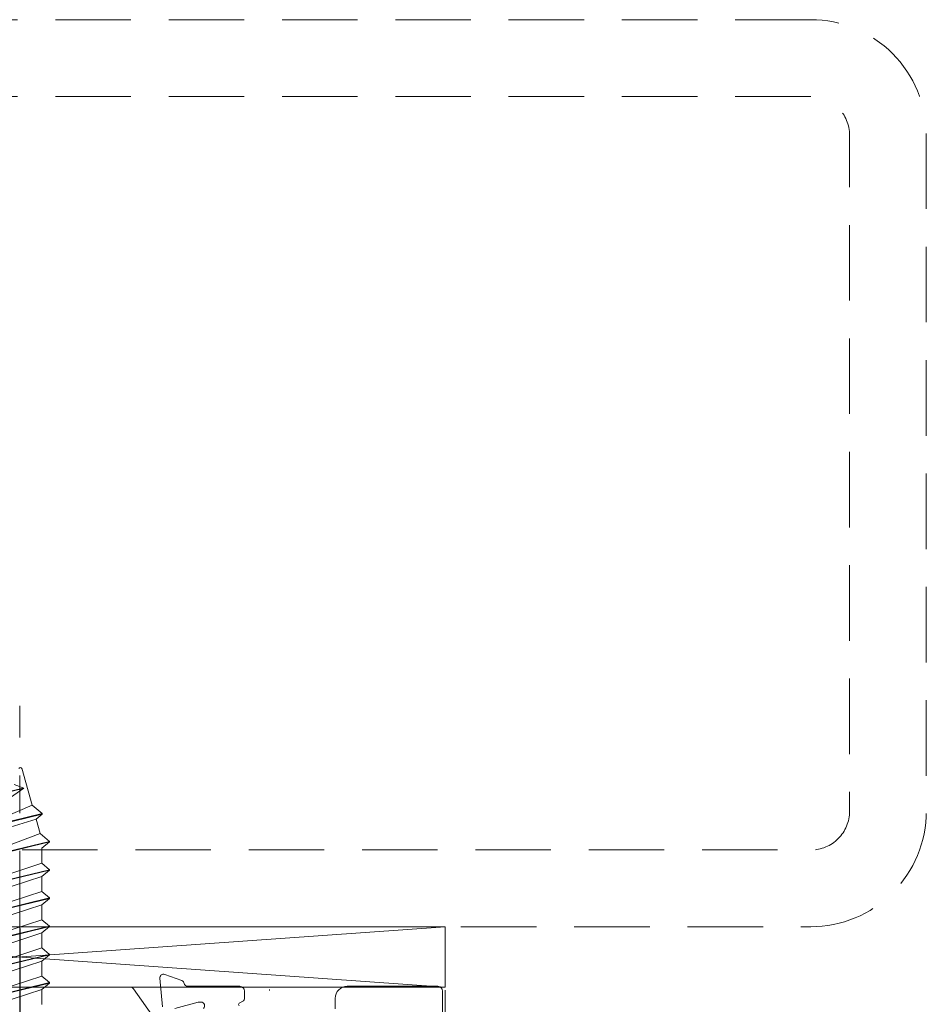
# Model space of a CAD drawing. Extents: x 1560 to 2043, y -164 to 420.
# Drawn here: x 1968 to 2043, y 332 to 414 of the extents above; entities that cross this region are included whole.
import ezdxf

# ---------------------------------------------------------------- set-up
doc = ezdxf.new("R2010")
doc.units = 0
doc.header["$LTSCALE"] = 25
doc.header["$MEASUREMENT"] = 0
doc.linetypes.add('CENTER', pattern=[2, 1.25, -0.25, 0.25, -0.25])
doc.linetypes.add('DASHED', pattern=[0.75, 0.5, -0.25])
doc.layers.get('DEFPOINTS').update_dxf_attribs({"linetype": 'CONTINUOUS'})
for name, color, linetype, lineweight in [('GH-Center', 1, 'CENTER', 5), ('GH-Hatch', 9, 'CONTINUOUS', 5), ('GH-S1', 5, 'CONTINUOUS', 20), ('VU-BF - Gasket', 7, 'CONTINUOUS', 15)]:
    doc.layers.add(name, color=color, linetype=linetype, lineweight=lineweight)

# ---------------------------------------------------------------- blocks, each defined once
blk = doc.blocks.new('PC-3710TB-A02')
at = {"layer": 'DEFPOINTS'}
blk.add_line((0, 4.773), (0, -23.356), dxfattribs=at)
at = {"layer": 'GH-Center', "ltscale": 0.5}
for p, q in [((0, -29.431), (0, 23.19)), ((20.673, -25.359), (20.673, -0.259))]:
    blk.add_line(p, q, dxfattribs=at)
at = {"layer": 'GH-Hatch'}
for p, q in [((0.166, 18.031), (1.029, 14.97)), ((0.301, 16.395), (-1.19, 16.035)), ((0.29, 16.355), (-1.19, 15.997)), ((0.33, 16.384), (-0.747, 15.621)), ((0.33, 16.384), (-0.445, 16.696)), ((1.029, 14.97), (-1.201, 14.012)), ((1.846, 14.276), (1.029, 14.97)), ((1.846, 14.276), (-1.954, 13.357)), ((1.846, 14.239), (-1.954, 13.32)), ((1.846, 14.239), (1.356, 13.81)), ((1.846, 14.239), (1.846, 14.276)), ((-1.503, 12.938), (1.356, 13.81)), ((1.356, 13.81), (1.687, 12.634)), ((1.687, 12.634), (-1.742, 11.337)), ((2.462, 11.976), (1.687, 12.634)), ((2.462, 11.976), (-2.364, 10.809)), ((2.462, 11.939), (-2.364, 10.772)), ((2.462, 11.939), (1.84, 11.411)), ((1.84, 10.171), (1.84, 11.411)), ((2.462, 11.939), (2.462, 11.976)), ((1.84, 10.171), (-1.742, 9.004)), ((2.462, 9.643), (1.84, 10.171)), ((2.462, 9.643), (-2.364, 8.476)), ((2.462, 9.605), (-2.364, 8.438)), ((-1.742, 7.91), (1.84, 9.077)), ((2.462, 9.605), (1.84, 9.077)), ((1.84, 7.837), (1.84, 9.077)), ((2.462, 9.605), (2.462, 9.643)), ((1.84, 7.837), (-1.742, 6.67)), ((2.462, 7.309), (1.84, 7.837)), ((2.462, 7.309), (-2.364, 6.142)), ((2.462, 7.272), (-2.364, 6.105)), ((-1.742, 5.577), (1.84, 6.744)), ((2.462, 7.272), (1.84, 6.744)), ((1.84, 5.504), (1.84, 6.744)), ((2.462, 7.272), (2.462, 7.309)), ((2.462, 4.976), (-2.364, 3.809)), ((2.462, 4.938), (-2.364, 3.771)), ((1.84, 5.504), (-1.742, 4.337)), ((2.462, 4.976), (1.84, 5.504)), ((2.462, 4.938), (1.84, 4.41)), ((2.462, 4.938), (2.462, 4.976)), ((-1.742, 3.243), (1.84, 4.41)), ((1.84, 3.17), (1.84, 4.41)), ((2.462, 2.642), (-2.364, 1.475)), ((2.462, 2.605), (-2.364, 1.438)), ((1.84, 3.17), (-1.742, 2.003)), ((2.462, 2.642), (1.84, 3.17)), ((2.462, 2.605), (1.84, 2.077)), ((2.462, 2.605), (2.462, 2.642)), ((-1.742, 0.91), (1.84, 2.077)), ((1.84, 0.837), (1.84, 2.077)), ((1.84, 0.837), (-1.742, -0.33)), ((2.462, 0.308), (1.84, 0.837)), ((2.462, 0.308), (-2.364, -0.858)), ((2.462, 0.271), (-2.364, -0.896)), ((2.462, 0.271), (1.84, -0.257)), ((2.462, 0.271), (2.462, 0.308)), ((35.185, -0.074), (-35.185, -0.074)), ((-1.742, -1.424), (1.84, -0.257)), ((1.84, -1.497), (1.84, -0.257))]:
    blk.add_line(p, q, dxfattribs=at)
blk.add_arc((0.049, 17.959), 0.127, 22.5, 157.5, dxfattribs=at)
at = {"layer": 'GH-S1'}
for p, q in [((12.003, 0.982), (13.413, 0.468)), ((11.808, -1.692), (11.601, 0.674)), ((13.9, 0), (18.203, 0)), ((18.6, -0.397), (18.6, -1.037)), ((27.1, 0), (34.588, 0)), ((34.985, -0.397), (34.985, -55.303)), ((34.985, -0.397), (34.985, -0.397)), ((35.185, -105.326), (35.185, -0.326)), ((35.185, -0.326), (35.185, -0.326)), ((14.762, -1.31), (12.836, -1.826)), ((15, -1.3), (14.839, -1.3)), ((18.51, -1.193), (18.165, -1.392)), ((26.1, -1.869), (26.1, -1))]:
    blk.add_line(p, q, dxfattribs=at)
for centre, radius, start, end in [((11.9, 0.7), 0.3, 70, 185), ((13.311, 0.186), 0.3, 10.90428, 70), ((13.9, 0.3), 0.3, 190.90428, 270), ((18.203, -0.397), 0.397, 0, 90), ((27.1, -1), 1, 90, 180), ((34.588, -0.397), 0.397, 360, 90), ((14.839, -1.6), 0.3, 90, 105), ((15, -1.6), 0.3, 311.81031, 90), ((18.23, -1.505), 0.13, 120, 240), ((18.42, -1.037), 0.18, 300, 0)]:
    blk.add_arc(centre, radius, start, end, dxfattribs=at)
at = {"layer": 'VU-BF - Gasket'}
for p, q in [((-9.173, -0.074), (9.173, -0.074)), ((9.419, -0.202), (11.261, -2.832))]:
    blk.add_line(p, q, dxfattribs=at)
blk.add_arc((9.173, -0.374), 0.3, 35, 90, dxfattribs=at)

msp = doc.modelspace()

# ---------------------------------------------------------------- linework, layer by layer
at = {"layer": 'GH-Hatch'}
for p, q in [((1932.667, 333.591), (2003.036, 338.591)), ((2003.036, 333.591), (1932.667, 338.591)), ((1932.667, 338.591), (2003.036, 338.591)), ((2003.036, 338.591), (2003.036, 333.591))]:
    msp.add_line(p, q, dxfattribs=at)
at = {"layer": 'GH-Hatch', "linetype": 'DASHED', "ltscale": 0.5, "flags": 128}
for points in [[(2033.302, 413.591), (1902.402, 413.591, 0.414214), (1892.852, 404.041), (1892.852, 348.141, 0.414214), (1902.402, 338.591), (2033.302, 338.591, 0.414214), (2042.852, 348.141), (2042.852, 404.041, 0.414214)], [(2033.302, 407.241), (1902.402, 407.241, 0.414214), (1899.202, 404.041), (1899.202, 348.141, 0.414214), (1902.402, 344.941), (2033.302, 344.941, 0.414214), (2036.502, 348.141), (2036.502, 404.041, 0.414214)]]:
    msp.add_lwpolyline(points, format="xyb", close=True, dxfattribs=at)

# ---------------------------------------------------------------- block references
at = {"layer": 'GH-S1'}
msp.add_blockref('PC-3710TB-A02', (1967.852, 333.665), dxfattribs=at)

doc.saveas('drawing.dxf')
